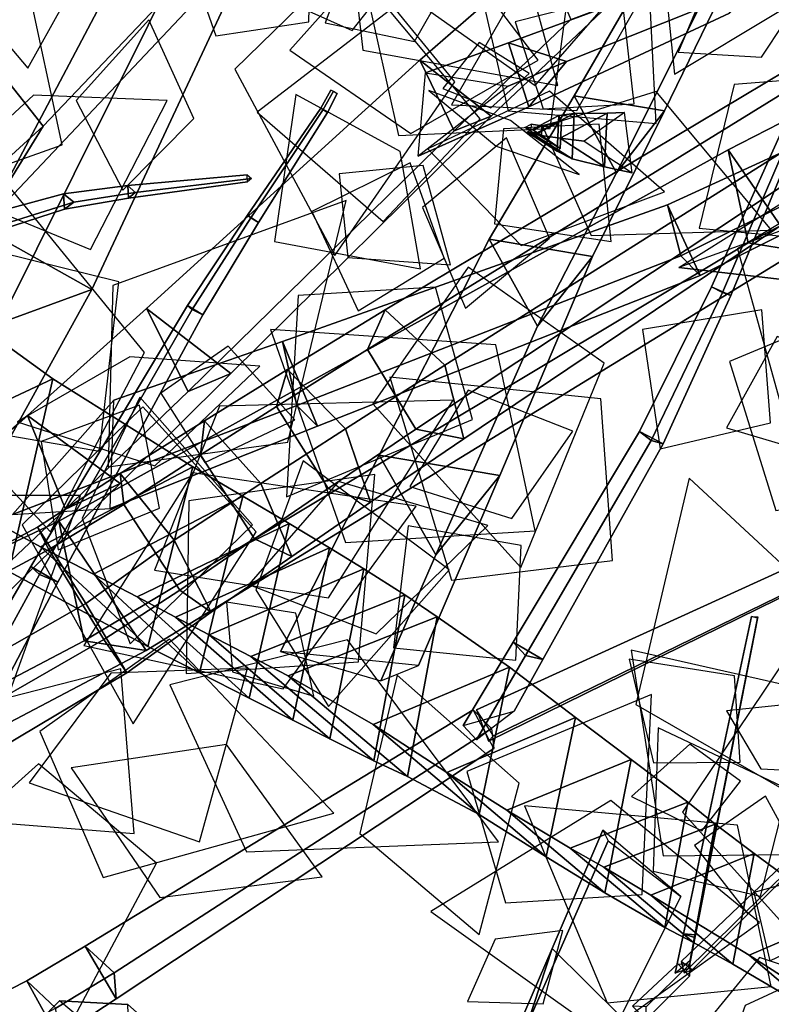
# Model space of a CAD drawing. Extents: x -1.7 to 1.81, y -2.17 to 1.97.
# Drawn here: x 0.56 to 0.74, y 0.26 to 0.49 of the extents above; entities that cross this region are included whole.
import ezdxf

# ---------------------------------------------------------------- set-up
doc = ezdxf.new("R2010")
doc.units = 0
for name, color, linetype in [('B1', 14, 'CONTINUOUS'), ('B2', 14, 'CONTINUOUS'), ('B3', 14, 'CONTINUOUS'), ('BG', 14, 'CONTINUOUS'), ('L1', 96, 'CONTINUOUS')]:
    doc.layers.add(name, color=color, linetype=linetype)

msp = doc.modelspace()

# ---------------------------------------------------------------- linework, layer by layer
at = {"layer": 'B1', "color": 252}
for points in [[(0.666196, 0.465923, 0.769606), (0.657933, 0.482991, 0.783003), (0.687556, 0.508794, 0.765243), (0.694383, 0.492749, 0.752914)], [(0.601977, 0.402952, 0.802579), (0.591917, 0.423016, 0.818232), (0.657933, 0.482991, 0.783003), (0.666196, 0.465923, 0.769606)], [(0.737218, 0.438821, 1.849674), (0.749233, 0.436906, 1.8215), (0.76448, 0.445635, 1.827783), (0.751785, 0.446565, 1.854862)], [(0.57694, 0.342741, 1.792973), (0.59188, 0.340435, 1.756857), (0.749233, 0.436906, 1.8215), (0.737218, 0.438821, 1.849674)], [(0.572425, 0.374531, 0.81981), (0.563196, 0.397184, 0.835937), (0.591917, 0.423016, 0.818232), (0.601977, 0.402952, 0.802579)], [(0.546419, 0.367157, 2.160325), (0.556746, 0.415088, 2.169595), (0.569331, 0.405996, 2.198967), (0.558682, 0.359502, 2.189275)], [(0.558682, 0.359502, 2.189275), (0.569331, 0.405996, 2.198967), (0.60313, 0.384761, 2.249995), (0.592315, 0.341399, 2.240268)], [(0.53618, 0.340469, 0.850438), (0.527481, 0.36589, 0.867233), (0.563196, 0.397184, 0.835937), (0.572425, 0.374531, 0.81981)], [(0.592315, 0.341399, 2.240268), (0.60313, 0.384761, 2.249995), (0.615237, 0.377674, 2.265476), (0.604762, 0.335021, 2.256309)], [(0.604762, 0.335021, 2.256309), (0.615237, 0.377674, 2.265476), (0.626369, 0.371089, 2.282661), (0.616743, 0.328935, 2.274601)], [(0.616743, 0.328935, 2.274601), (0.626369, 0.371089, 2.282661), (0.636124, 0.365222, 2.300889), (0.62725, 0.323616, 2.293973)], [(0.62725, 0.323616, 2.293973), (0.636124, 0.365222, 2.300889), (0.644429, 0.360118, 2.320023), (0.63621, 0.31911, 2.314273)], [(0.63621, 0.31911, 2.314273), (0.644429, 0.360118, 2.320023), (0.65433, 0.353881, 2.348968), (0.646814, 0.313832, 2.344688)], [(0.646814, 0.313832, 2.344688), (0.65433, 0.353881, 2.348968), (0.662112, 0.348553, 2.384855), (0.654935, 0.310049, 2.380755)], [(0.654935, 0.310049, 2.380755), (0.662112, 0.348553, 2.384855), (0.679566, 0.336404, 2.444343), (0.672304, 0.300817, 2.438425)], [(0.490489, 0.297372, 1.762675), (0.509463, 0.297057, 1.72341), (0.59188, 0.340435, 1.756857), (0.57694, 0.342741, 1.792973)], [(0.672304, 0.300817, 2.438425), (0.679566, 0.336404, 2.444343), (0.695543, 0.324235, 2.481768), (0.688462, 0.290585, 2.475507)], [(0.688462, 0.290585, 2.475507), (0.695543, 0.324235, 2.481768), (0.70896, 0.314125, 2.520766), (0.702645, 0.281901, 2.516056)], [(0.702645, 0.281901, 2.516056), (0.70896, 0.314125, 2.520766), (0.722638, 0.303783, 2.572655), (0.717081, 0.273542, 2.569538)], [(0.717081, 0.273542, 2.569538), (0.722638, 0.303783, 2.572655), (0.729226, 0.298537, 2.612752), (0.724015, 0.269974, 2.609982)], [(0.724015, 0.269974, 2.609982), (0.729226, 0.298537, 2.612752), (0.738663, 0.291418, 2.651823), (0.733525, 0.264691, 2.648271)], [(0.733525, 0.264691, 2.648271), (0.738663, 0.291418, 2.651823), (0.759238, 0.276234, 2.715674), (0.754252, 0.25254, 2.711337)]]:
    msp.add_3dface(points, dxfattribs=at)
at = {"layer": 'B1', "color": 251}
for points in [[(0.657933, 0.482991, 0.783003), (0.675145, 0.469462, 0.790736), (0.70339, 0.496146, 0.771977), (0.687556, 0.508794, 0.765243)], [(0.591917, 0.423016, 0.818232), (0.612311, 0.407323, 0.827537), (0.675145, 0.469462, 0.790736), (0.657933, 0.482991, 0.783003)], [(0.732414, 0.461335, 1.829381), (0.737218, 0.438821, 1.849674), (0.751785, 0.446565, 1.854862), (0.748077, 0.469338, 1.835811)], [(0.57078, 0.371699, 1.767353), (0.57694, 0.342741, 1.792973), (0.737218, 0.438821, 1.849674), (0.732414, 0.461335, 1.829381)], [(0.563196, 0.397184, 0.835937), (0.585594, 0.380743, 0.845234), (0.612311, 0.407323, 0.827537), (0.591917, 0.423016, 0.818232)], [(0.527481, 0.36589, 0.867233), (0.552114, 0.348336, 0.876672), (0.585594, 0.380743, 0.845234), (0.563196, 0.397184, 0.835937)], [(0.527845, 0.386588, 2.215438), (0.558682, 0.359502, 2.189275), (0.592315, 0.341399, 2.240268), (0.566388, 0.365487, 2.269241)], [(0.485977, 0.331578, 1.736002), (0.490489, 0.297372, 1.762675), (0.57694, 0.342741, 1.792973), (0.57078, 0.371699, 1.767353)], [(0.566388, 0.365487, 2.269241), (0.592315, 0.341399, 2.240268), (0.604762, 0.335021, 2.256309), (0.579188, 0.358855, 2.284431)], [(0.579188, 0.358855, 2.284431), (0.604762, 0.335021, 2.256309), (0.616743, 0.328935, 2.274601), (0.589663, 0.353365, 2.299185)], [(0.589663, 0.353365, 2.299185), (0.616743, 0.328935, 2.274601), (0.62725, 0.323616, 2.293973), (0.59898, 0.348481, 2.314952)], [(0.59898, 0.348481, 2.314952), (0.62725, 0.323616, 2.293973), (0.63621, 0.31911, 2.314273), (0.607065, 0.344249, 2.331617)], [(0.607065, 0.344249, 2.331617), (0.63621, 0.31911, 2.314273), (0.646814, 0.313832, 2.344688), (0.617129, 0.33899, 2.357517)], [(0.617129, 0.33899, 2.357517), (0.646814, 0.313832, 2.344688), (0.654935, 0.310049, 2.380755), (0.626175, 0.334313, 2.392376)], [(0.626175, 0.334313, 2.392376), (0.654935, 0.310049, 2.380755), (0.672304, 0.300817, 2.438425), (0.646672, 0.32259, 2.453361)], [(0.646672, 0.32259, 2.453361), (0.672304, 0.300817, 2.438425), (0.688462, 0.290585, 2.475507), (0.664463, 0.310964, 2.490687)], [(0.664463, 0.310964, 2.490687), (0.688462, 0.290585, 2.475507), (0.702645, 0.281901, 2.516056), (0.678934, 0.301905, 2.527807)], [(0.678934, 0.301905, 2.527807), (0.702645, 0.281901, 2.516056), (0.717081, 0.273542, 2.569538), (0.694206, 0.29271, 2.577565)], [(0.694206, 0.29271, 2.577565), (0.717081, 0.273542, 2.569538), (0.724015, 0.269974, 2.609982), (0.70235, 0.288118, 2.617204)], [(0.70235, 0.288118, 2.617204), (0.724015, 0.269974, 2.609982), (0.733525, 0.264691, 2.648271), (0.713719, 0.281385, 2.657347)], [(0.713719, 0.281385, 2.657347), (0.733525, 0.264691, 2.648271), (0.754252, 0.25254, 2.711337), (0.73742, 0.266878, 2.722117)], [(0.73742, 0.266878, 2.722117), (0.754252, 0.25254, 2.711337), (0.817995, 0.212758, 2.845547), (0.806461, 0.22287, 2.855073)]]:
    msp.add_3dface(points, dxfattribs=at)
at = {"layer": 'B1', "color": 253}
for points in [[(0.675145, 0.469462, 0.790736), (0.666196, 0.465923, 0.769606), (0.694383, 0.492749, 0.752914), (0.70339, 0.496146, 0.771977)], [(0.612311, 0.407323, 0.827537), (0.601977, 0.402952, 0.802579), (0.666196, 0.465923, 0.769606), (0.675145, 0.469462, 0.790736)], [(0.749233, 0.436906, 1.8215), (0.732414, 0.461335, 1.829381), (0.748077, 0.469338, 1.835811), (0.76448, 0.445635, 1.827783)], [(0.59188, 0.340435, 1.756857), (0.57078, 0.371699, 1.767353), (0.732414, 0.461335, 1.829381), (0.749233, 0.436906, 1.8215)], [(0.556746, 0.415088, 2.169595), (0.512819, 0.395898, 2.183453), (0.527845, 0.386588, 2.215438), (0.569331, 0.405996, 2.198967)], [(0.585594, 0.380743, 0.845234), (0.572425, 0.374531, 0.81981), (0.601977, 0.402952, 0.802579), (0.612311, 0.407323, 0.827537)], [(0.569331, 0.405996, 2.198967), (0.527845, 0.386588, 2.215438), (0.566388, 0.365487, 2.269241), (0.60313, 0.384761, 2.249995)], [(0.60313, 0.384761, 2.249995), (0.566388, 0.365487, 2.269241), (0.579188, 0.358855, 2.284431), (0.615237, 0.377674, 2.265476)], [(0.552114, 0.348336, 0.876672), (0.53618, 0.340469, 0.850438), (0.572425, 0.374531, 0.81981), (0.585594, 0.380743, 0.845234)], [(0.615237, 0.377674, 2.265476), (0.579188, 0.358855, 2.284431), (0.589663, 0.353365, 2.299185), (0.626369, 0.371089, 2.282661)], [(0.509463, 0.297057, 1.72341), (0.485977, 0.331578, 1.736002), (0.57078, 0.371699, 1.767353), (0.59188, 0.340435, 1.756857)], [(0.626369, 0.371089, 2.282661), (0.589663, 0.353365, 2.299185), (0.59898, 0.348481, 2.314952), (0.636124, 0.365222, 2.300889)], [(0.636124, 0.365222, 2.300889), (0.59898, 0.348481, 2.314952), (0.607065, 0.344249, 2.331617), (0.644429, 0.360118, 2.320023)], [(0.644429, 0.360118, 2.320023), (0.607065, 0.344249, 2.331617), (0.617129, 0.33899, 2.357517), (0.65433, 0.353881, 2.348968)], [(0.65433, 0.353881, 2.348968), (0.617129, 0.33899, 2.357517), (0.626175, 0.334313, 2.392376), (0.662112, 0.348553, 2.384855)], [(0.662112, 0.348553, 2.384855), (0.626175, 0.334313, 2.392376), (0.646672, 0.32259, 2.453361), (0.679566, 0.336404, 2.444343)], [(0.679566, 0.336404, 2.444343), (0.646672, 0.32259, 2.453361), (0.664463, 0.310964, 2.490687), (0.695543, 0.324235, 2.481768)], [(0.695543, 0.324235, 2.481768), (0.664463, 0.310964, 2.490687), (0.678934, 0.301905, 2.527807), (0.70896, 0.314125, 2.520766)], [(0.70896, 0.314125, 2.520766), (0.678934, 0.301905, 2.527807), (0.694206, 0.29271, 2.577565), (0.722638, 0.303783, 2.572655)], [(0.722638, 0.303783, 2.572655), (0.694206, 0.29271, 2.577565), (0.70235, 0.288118, 2.617204), (0.729226, 0.298537, 2.612752)], [(0.729226, 0.298537, 2.612752), (0.70235, 0.288118, 2.617204), (0.713719, 0.281385, 2.657347), (0.738663, 0.291418, 2.651823)], [(0.738663, 0.291418, 2.651823), (0.713719, 0.281385, 2.657347), (0.73742, 0.266878, 2.722117), (0.759238, 0.276234, 2.715674)], [(0.759238, 0.276234, 2.715674), (0.73742, 0.266878, 2.722117), (0.806461, 0.22287, 2.855073), (0.821907, 0.230033, 2.849059)]]:
    msp.add_3dface(points, dxfattribs=at)
at = {"layer": 'B2', "color": 251}
for points in [[(0.552273, 0.442437, 1.860401), (0.556445, 0.419464, 1.879866), (0.610322, 0.52757, 1.991934), (0.60698, 0.545897, 1.975921)], [(0.69522, 0.474361, 2.553837), (0.705407, 0.455791, 2.561591), (0.73142, 0.507756, 2.643319), (0.723134, 0.522608, 2.636766)], [(0.679373, 0.487129, 0.740932), (0.693353, 0.482607, 0.747865), (0.73987, 0.501194, 0.661925), (0.730346, 0.505938, 0.656467)], [(0.657518, 0.45975, 0.786179), (0.659296, 0.479901, 0.774585), (0.679373, 0.487129, 0.740932), (0.684233, 0.47165, 0.740071)], [(0.659296, 0.479901, 0.774585), (0.6793, 0.476714, 0.774474), (0.693353, 0.482607, 0.747865), (0.679373, 0.487129, 0.740932)], [(0.674698, 0.439739, 2.491508), (0.68638, 0.418772, 2.500881), (0.705407, 0.455791, 2.561591), (0.69522, 0.474361, 2.553837)], [(0.720459, 0.432932, 1.823598), (0.755366, 0.454756, 1.827565), (0.80256, 0.447771, 1.833451), (0.799527, 0.423749, 1.833094)], [(0.648117, 0.387596, 2.41), (0.661839, 0.363531, 2.421733), (0.68638, 0.418772, 2.500881), (0.674698, 0.439739, 2.491508)], [(0.559628, 0.373257, 0.846428), (0.583179, 0.374686, 0.825401), (0.633257, 0.394622, 0.833422), (0.628285, 0.399609, 0.85504)], [(0.624315, 0.340222, 2.336386), (0.648556, 0.333097, 2.379134), (0.661839, 0.363531, 2.421733), (0.648117, 0.387596, 2.41)], [(0.577115, 0.269087, 1.106621), (0.584608, 0.25635, 1.108712), (0.675782, 0.316793, 1.13036), (0.670821, 0.326101, 1.129439)], [(0.702135, 0.297061, 2.590327), (0.703415, 0.294477, 2.550156), (0.683961, 0.250348, 2.613815), (0.689925, 0.268471, 2.628597)], [(0.563093, 0.260672, 1.103491), (0.570535, 0.247063, 1.105082), (0.584608, 0.25635, 1.108712), (0.577115, 0.269087, 1.106621)], [(0.709322, 0.254559, 1.484646), (0.712527, 0.25127, 1.48471), (0.72309, 0.261851, 1.494759), (0.720258, 0.264783, 1.494735)], [(0.490919, 0.223903, 1.086246), (0.499465, 0.207178, 1.087516), (0.570535, 0.247063, 1.105082), (0.563093, 0.260672, 1.103491)]]:
    msp.add_3dface(points, dxfattribs=at)
at = {"layer": 'B2', "color": 254}
for points in [[(0.578783, 0.42757, 1.860909), (0.552273, 0.442437, 1.860401), (0.60698, 0.545897, 1.975921), (0.628474, 0.534027, 1.976694)], [(0.716998, 0.470695, 2.549251), (0.69522, 0.474361, 2.553837), (0.723134, 0.522608, 2.636766), (0.740723, 0.519602, 2.633056)], [(0.693353, 0.482607, 0.747865), (0.684233, 0.47165, 0.740071), (0.73269, 0.494266, 0.655332), (0.73987, 0.501194, 0.661925)], [(0.6793, 0.476714, 0.774474), (0.657518, 0.45975, 0.786179), (0.684233, 0.47165, 0.740071), (0.693353, 0.482607, 0.747865)], [(0.699624, 0.435554, 2.486497), (0.674698, 0.439739, 2.491508), (0.69522, 0.474361, 2.553837), (0.716998, 0.470695, 2.549251)], [(0.543098, 0.363091, 1.792534), (0.513684, 0.379994, 1.792779), (0.552273, 0.442437, 1.860401), (0.578783, 0.42757, 1.860909)], [(0.677269, 0.382691, 2.404414), (0.648117, 0.387596, 2.41), (0.674698, 0.439739, 2.491508), (0.699624, 0.435554, 2.486497)], [(0.706489, 0.252085, 2.6223), (0.689925, 0.268471, 2.628597), (0.664974, 0.210744, 2.706602), (0.67922, 0.196774, 2.701143)]]:
    msp.add_3dface(points, dxfattribs=at)
at = {"layer": 'B2', "color": 252}
for points in [[(0.556445, 0.419464, 1.879866), (0.578783, 0.42757, 1.860909), (0.628474, 0.534027, 1.976694), (0.610322, 0.52757, 1.991934)], [(0.705407, 0.455791, 2.561591), (0.716998, 0.470695, 2.549251), (0.740723, 0.519602, 2.633056), (0.73142, 0.507756, 2.643319)], [(0.684233, 0.47165, 0.740071), (0.679373, 0.487129, 0.740932), (0.730346, 0.505938, 0.656467), (0.73269, 0.494266, 0.655332)], [(0.717748, 0.448017, 0.852046), (0.720979, 0.435749, 0.86633), (0.812338, 0.480714, 0.877546), (0.809695, 0.490199, 0.86577)], [(0.720979, 0.435749, 0.86633), (0.725609, 0.430987, 0.848417), (0.816433, 0.476624, 0.863329), (0.812338, 0.480714, 0.877546)], [(0.68638, 0.418772, 2.500881), (0.699624, 0.435554, 2.486497), (0.716998, 0.470695, 2.549251), (0.705407, 0.455791, 2.561591)], [(0.624758, 0.415036, 0.838714), (0.628285, 0.399609, 0.85504), (0.720979, 0.435749, 0.86633), (0.717748, 0.448017, 0.852046)], [(0.628285, 0.399609, 0.85504), (0.633257, 0.394622, 0.833422), (0.725609, 0.430987, 0.848417), (0.720979, 0.435749, 0.86633)], [(0.661839, 0.363531, 2.421733), (0.677269, 0.382691, 2.404414), (0.699624, 0.435554, 2.486497), (0.68638, 0.418772, 2.500881)], [(0.518698, 0.354359, 1.814427), (0.543098, 0.363091, 1.792534), (0.578783, 0.42757, 1.860909), (0.556445, 0.419464, 1.879866)], [(0.648556, 0.333097, 2.379134), (0.657632, 0.33679, 2.333237), (0.677269, 0.382691, 2.404414), (0.661839, 0.363531, 2.421733)], [(0.584128, 0.262587, 1.095161), (0.577115, 0.269087, 1.106621), (0.670821, 0.326101, 1.129439), (0.675281, 0.321616, 1.120948)], [(0.584608, 0.25635, 1.108712), (0.584128, 0.262587, 1.095161), (0.675281, 0.321616, 1.120948), (0.675782, 0.316793, 1.13036)], [(0.703415, 0.294477, 2.550156), (0.720967, 0.281089, 2.5809), (0.706489, 0.252085, 2.6223), (0.683961, 0.250348, 2.613815)], [(0.570034, 0.254095, 1.091174), (0.563093, 0.260672, 1.103491), (0.577115, 0.269087, 1.106621), (0.584128, 0.262587, 1.095161)], [(0.689925, 0.268471, 2.628597), (0.683961, 0.250348, 2.613815), (0.660006, 0.195446, 2.693595), (0.664974, 0.210744, 2.706602)], [(0.570535, 0.247063, 1.105082), (0.570034, 0.254095, 1.091174), (0.584128, 0.262587, 1.095161), (0.584608, 0.25635, 1.108712)], [(0.498896, 0.216228, 1.071019), (0.490919, 0.223903, 1.086246), (0.563093, 0.260672, 1.103491), (0.570034, 0.254095, 1.091174)]]:
    msp.add_3dface(points, dxfattribs=at)
at = {"layer": 'B2', "color": 253}
for points in [[(0.725609, 0.430987, 0.848417), (0.717748, 0.448017, 0.852046), (0.809695, 0.490199, 0.86577), (0.816433, 0.476624, 0.863329)], [(0.633257, 0.394622, 0.833422), (0.624758, 0.415036, 0.838714), (0.717748, 0.448017, 0.852046), (0.725609, 0.430987, 0.848417)], [(0.746838, 0.442365, 1.849323), (0.720459, 0.432932, 1.823598), (0.799527, 0.423749, 1.833094), (0.798683, 0.435749, 1.854109)], [(0.584062, 0.400835, 0.832629), (0.559628, 0.373257, 0.846428), (0.628285, 0.399609, 0.85504), (0.624758, 0.415036, 0.838714)], [(0.583179, 0.374686, 0.825401), (0.584062, 0.400835, 0.832629), (0.624758, 0.415036, 0.838714), (0.633257, 0.394622, 0.833422)], [(0.657632, 0.33679, 2.333237), (0.624315, 0.340222, 2.336386), (0.648117, 0.387596, 2.41), (0.677269, 0.382691, 2.404414)], [(0.720967, 0.281089, 2.5809), (0.702135, 0.297061, 2.590327), (0.689925, 0.268471, 2.628597), (0.706489, 0.252085, 2.6223)], [(0.712554, 0.254438, 1.481385), (0.709322, 0.254559, 1.484646), (0.720258, 0.264783, 1.494735), (0.723136, 0.264705, 1.491848)], [(0.712527, 0.25127, 1.48471), (0.712554, 0.254438, 1.481385), (0.723136, 0.264705, 1.491848), (0.72309, 0.261851, 1.494759)]]:
    msp.add_3dface(points, dxfattribs=at)
at = {"layer": 'B3', "color": 252}
for points in [[(0.63457, 0.471031, 1.0718), (0.634005, 0.471348, 1.073645), (0.636495, 0.475732, 1.073755), (0.637104, 0.475494, 1.072151)], [(0.617112, 0.444897, 1.071753), (0.616327, 0.445522, 1.074909), (0.634005, 0.471348, 1.073645), (0.63457, 0.471031, 1.0718)], [(0.731049, 0.426831, 1.107201), (0.728349, 0.428241, 1.111402), (0.748424, 0.472655, 1.110437), (0.750323, 0.471781, 1.107437)], [(0.707398, 0.470361, 2.568314), (0.697645, 0.463374, 2.54995), (0.69185, 0.464148, 2.588888), (0.703137, 0.47013, 2.590687)], [(0.587583, 0.449652, 2.782244), (0.589251, 0.451043, 2.780118), (0.617305, 0.454357, 2.804908), (0.616303, 0.453568, 2.806086)], [(0.572186, 0.447012, 2.768812), (0.574394, 0.448659, 2.766245), (0.589251, 0.451043, 2.780118), (0.587583, 0.449652, 2.782244)], [(0.519288, 0.429871, 2.710766), (0.523339, 0.432664, 2.706438), (0.574394, 0.448659, 2.766245), (0.572186, 0.447012, 2.768812)], [(0.602984, 0.422777, 1.072138), (0.601861, 0.423767, 1.076325), (0.616327, 0.445522, 1.074909), (0.617112, 0.444897, 1.071753)], [(0.713773, 0.391121, 1.109072), (0.711017, 0.393312, 1.114465), (0.728349, 0.428241, 1.111402), (0.731049, 0.426831, 1.107201)], [(0.566118, 0.3588, 1.076782), (0.564055, 0.360743, 1.083879), (0.601861, 0.423767, 1.076325), (0.602984, 0.422777, 1.072138)], [(0.683449, 0.33927, 1.118496), (0.680451, 0.342451, 1.125588), (0.711017, 0.393312, 1.114465), (0.713773, 0.391121, 1.109072)], [(0.674507, 0.318513, 1.131118), (0.675714, 0.319861, 1.122319), (0.781873, 0.371629, 1.146783), (0.781442, 0.371082, 1.151935)], [(0.554321, 0.337334, 1.078695), (0.55151, 0.339226, 1.086744), (0.564055, 0.360743, 1.083879), (0.566118, 0.3588, 1.076782)], [(0.671607, 0.318892, 1.122251), (0.66839, 0.322349, 1.129892), (0.680451, 0.342451, 1.125588), (0.683449, 0.33927, 1.118496)], [(0.721744, 0.262618, 1.495355), (0.723729, 0.263356, 1.492613), (0.77446, 0.314033, 1.544053), (0.773463, 0.313651, 1.545417)], [(0.570915, 0.255839, 1.105572), (0.561348, 0.246109, 1.098527), (0.587767, 0.246031, 1.114697), (0.587477, 0.254992, 1.115493)]]:
    msp.add_3dface(points, dxfattribs=at)
at = {"layer": 'B3', "color": 251}
for points in [[(0.634005, 0.471348, 1.073645), (0.635653, 0.470358, 1.073284), (0.638009, 0.474926, 1.073514), (0.636495, 0.475732, 1.073755)], [(0.616327, 0.445522, 1.074909), (0.61903, 0.443746, 1.074196), (0.635653, 0.470358, 1.073284), (0.634005, 0.471348, 1.073645)], [(0.728349, 0.428241, 1.111402), (0.733055, 0.426123, 1.111934), (0.751711, 0.471084, 1.110746), (0.748424, 0.472655, 1.110437)], [(0.685362, 0.466024, 2.833128), (0.687327, 0.464769, 2.833369), (0.684727, 0.46574, 2.847151), (0.683291, 0.466663, 2.846859)], [(0.686212, 0.465197, 2.73332), (0.691841, 0.461616, 2.733337), (0.687327, 0.464769, 2.833369), (0.685362, 0.466024, 2.833128)], [(0.685506, 0.465008, 2.632641), (0.694741, 0.459101, 2.633767), (0.691108, 0.460992, 2.689465), (0.683872, 0.465596, 2.689366)], [(0.683872, 0.465596, 2.689366), (0.691108, 0.460992, 2.689465), (0.691841, 0.461616, 2.733337), (0.686212, 0.465197, 2.73332)], [(0.69185, 0.464148, 2.588888), (0.702567, 0.457243, 2.590858), (0.694741, 0.459101, 2.633767), (0.685506, 0.465008, 2.632641)], [(0.697645, 0.463374, 2.54995), (0.709185, 0.455748, 2.554296), (0.702567, 0.457243, 2.590858), (0.69185, 0.464148, 2.588888)], [(0.587445, 0.452673, 2.781939), (0.587583, 0.449652, 2.782244), (0.616303, 0.453568, 2.806086), (0.61622, 0.45529, 2.80589)], [(0.571946, 0.450723, 2.768227), (0.572186, 0.447012, 2.768812), (0.587583, 0.449652, 2.782244), (0.587445, 0.452673, 2.781939)], [(0.518812, 0.436282, 2.709497), (0.519288, 0.429871, 2.710766), (0.572186, 0.447012, 2.768812), (0.571946, 0.450723, 2.768227)], [(0.601861, 0.423767, 1.076325), (0.605575, 0.421463, 1.075504), (0.61903, 0.443746, 1.074196), (0.616327, 0.445522, 1.074909)], [(0.711017, 0.393312, 1.114465), (0.716721, 0.390335, 1.114744), (0.733055, 0.426123, 1.111934), (0.728349, 0.428241, 1.111402)], [(0.564055, 0.360743, 1.083879), (0.57058, 0.356943, 1.082702), (0.605575, 0.421463, 1.075504), (0.601861, 0.423767, 1.076325)], [(0.680451, 0.342451, 1.125588), (0.687656, 0.33827, 1.125616), (0.716721, 0.390335, 1.114744), (0.711017, 0.393312, 1.114465)], [(0.671663, 0.326135, 1.12731), (0.674507, 0.318513, 1.131118), (0.781442, 0.371082, 1.151935), (0.779607, 0.375355, 1.149613)], [(0.55151, 0.339226, 1.086744), (0.559151, 0.335147, 1.085634), (0.57058, 0.356943, 1.082702), (0.564055, 0.360743, 1.083879)], [(0.721567, 0.272032, 1.495531), (0.724275, 0.271113, 1.497194), (0.739436, 0.348262, 1.513522), (0.738023, 0.348661, 1.512598)], [(0.66839, 0.322349, 1.129892), (0.680759, 0.325755, 1.128316), (0.687656, 0.33827, 1.125616), (0.680451, 0.342451, 1.125588)], [(0.721011, 0.265364, 1.493374), (0.721744, 0.262618, 1.495355), (0.773463, 0.313651, 1.545417), (0.773103, 0.315037, 1.544443)], [(0.719558, 0.262577, 1.493423), (0.723226, 0.265716, 1.496077), (0.724275, 0.271113, 1.497194), (0.721567, 0.272032, 1.495531)]]:
    msp.add_3dface(points, dxfattribs=at)
at = {"layer": 'B3', "color": 254}
for points in [[(0.635653, 0.470358, 1.073284), (0.63457, 0.471031, 1.0718), (0.637104, 0.475494, 1.072151), (0.638009, 0.474926, 1.073514)], [(0.61903, 0.443746, 1.074196), (0.617112, 0.444897, 1.071753), (0.63457, 0.471031, 1.0718), (0.635653, 0.470358, 1.073284)], [(0.605575, 0.421463, 1.075504), (0.602984, 0.422777, 1.072138), (0.617112, 0.444897, 1.071753), (0.61903, 0.443746, 1.074196)], [(0.57058, 0.356943, 1.082702), (0.566118, 0.3588, 1.076782), (0.602984, 0.422777, 1.072138), (0.605575, 0.421463, 1.075504)], [(0.687656, 0.33827, 1.125616), (0.683449, 0.33927, 1.118496), (0.713773, 0.391121, 1.109072), (0.716721, 0.390335, 1.114744)], [(0.559151, 0.335147, 1.085634), (0.554321, 0.337334, 1.078695), (0.566118, 0.3588, 1.076782), (0.57058, 0.356943, 1.082702)], [(0.680759, 0.325755, 1.128316), (0.671607, 0.318892, 1.122251), (0.683449, 0.33927, 1.118496), (0.687656, 0.33827, 1.125616)], [(0.575914, 0.251653, 1.097982), (0.570915, 0.255839, 1.105572), (0.587477, 0.254992, 1.115493), (0.591737, 0.25123, 1.108514)]]:
    msp.add_3dface(points, dxfattribs=at)
at = {"layer": 'B3', "color": 253}
for points in [[(0.733055, 0.426123, 1.111934), (0.731049, 0.426831, 1.107201), (0.750323, 0.471781, 1.107437), (0.751711, 0.471084, 1.110746)], [(0.695223, 0.47011, 2.633643), (0.685506, 0.465008, 2.632641), (0.683872, 0.465596, 2.689366), (0.691477, 0.469561, 2.689455)], [(0.691477, 0.469561, 2.689455), (0.683872, 0.465596, 2.689366), (0.686212, 0.465197, 2.73332), (0.692128, 0.468281, 2.733334)], [(0.692128, 0.468281, 2.733334), (0.686212, 0.465197, 2.73332), (0.685362, 0.466024, 2.833128), (0.687431, 0.46711, 2.833313)], [(0.703137, 0.47013, 2.590687), (0.69185, 0.464148, 2.588888), (0.685506, 0.465008, 2.632641), (0.695223, 0.47011, 2.633643)], [(0.691841, 0.461616, 2.733337), (0.692128, 0.468281, 2.733334), (0.687431, 0.46711, 2.833313), (0.687327, 0.464769, 2.833369)], [(0.694741, 0.459101, 2.633767), (0.695223, 0.47011, 2.633643), (0.691477, 0.469561, 2.689455), (0.691108, 0.460992, 2.689465)], [(0.691108, 0.460992, 2.689465), (0.691477, 0.469561, 2.689455), (0.692128, 0.468281, 2.733334), (0.691841, 0.461616, 2.733337)], [(0.702567, 0.457243, 2.590858), (0.703137, 0.47013, 2.590687), (0.695223, 0.47011, 2.633643), (0.694741, 0.459101, 2.633767)], [(0.709185, 0.455748, 2.554296), (0.707398, 0.470361, 2.568314), (0.703137, 0.47013, 2.590687), (0.702567, 0.457243, 2.590858)], [(0.687431, 0.46711, 2.833313), (0.685362, 0.466024, 2.833128), (0.683291, 0.466663, 2.846859), (0.684807, 0.467469, 2.847085)], [(0.687327, 0.464769, 2.833369), (0.687431, 0.46711, 2.833313), (0.684807, 0.467469, 2.847085), (0.684727, 0.46574, 2.847151)], [(0.589251, 0.451043, 2.780118), (0.587445, 0.452673, 2.781939), (0.61622, 0.45529, 2.80589), (0.617305, 0.454357, 2.804908)], [(0.574394, 0.448659, 2.766245), (0.571946, 0.450723, 2.768227), (0.587445, 0.452673, 2.781939), (0.589251, 0.451043, 2.780118)], [(0.523339, 0.432664, 2.706438), (0.518812, 0.436282, 2.709497), (0.571946, 0.450723, 2.768227), (0.574394, 0.448659, 2.766245)], [(0.716721, 0.390335, 1.114744), (0.713773, 0.391121, 1.109072), (0.731049, 0.426831, 1.107201), (0.733055, 0.426123, 1.111934)], [(0.675714, 0.319861, 1.122319), (0.671663, 0.326135, 1.12731), (0.779607, 0.375355, 1.149613), (0.781873, 0.371629, 1.146783)], [(0.724469, 0.271792, 1.493962), (0.721567, 0.272032, 1.495531), (0.738023, 0.348661, 1.512598), (0.739564, 0.348529, 1.511812)], [(0.724275, 0.271113, 1.497194), (0.724469, 0.271792, 1.493962), (0.739564, 0.348529, 1.511812), (0.739436, 0.348262, 1.513522)], [(0.723729, 0.263356, 1.492613), (0.721011, 0.265364, 1.493374), (0.773103, 0.315037, 1.544443), (0.77446, 0.314033, 1.544053)], [(0.722868, 0.263657, 1.492076), (0.719558, 0.262577, 1.493423), (0.721567, 0.272032, 1.495531), (0.724469, 0.271792, 1.493962)], [(0.723226, 0.265716, 1.496077), (0.722868, 0.263657, 1.492076), (0.724469, 0.271792, 1.493962), (0.724275, 0.271113, 1.497194)]]:
    msp.add_3dface(points, dxfattribs=at)
at = {"layer": 'BG', "color": 254}
for points in [[(0.567024, 0.467042, 2.114103), (0.54137, 0.499594, 2.110222), (0.638244, 0.594496, 2.230699), (0.660953, 0.565713, 2.233955)], [(0.538323, 0.440896, 2.068736), (0.512358, 0.47531, 2.066558), (0.54137, 0.499594, 2.110222), (0.567024, 0.467042, 2.114103)]]:
    msp.add_3dface(points, dxfattribs=at)
at = {"layer": 'BG', "color": 251}
for points in [[(0.509989, 0.494518, 2.137097), (0.516247, 0.458827, 2.157588), (0.617652, 0.559658, 2.274392), (0.611483, 0.590754, 2.25569)], [(0.516247, 0.458827, 2.157588), (0.551497, 0.441846, 2.143377), (0.648226, 0.544182, 2.260958), (0.617652, 0.559658, 2.274392)], [(0.645285, 0.413103, 0.881316), (0.649596, 0.422643, 0.901291), (0.768192, 0.49351, 0.830827), (0.762696, 0.485524, 0.815623)], [(0.649596, 0.422643, 0.901291), (0.663962, 0.409298, 0.912431), (0.780127, 0.482623, 0.83884), (0.768192, 0.49351, 0.830827)], [(0.623374, 0.399346, 0.890384), (0.625994, 0.408267, 0.911845), (0.649596, 0.422643, 0.901291), (0.645285, 0.413103, 0.881316)], [(0.625994, 0.408267, 0.911845), (0.640014, 0.393984, 0.923946), (0.663962, 0.409298, 0.912431), (0.649596, 0.422643, 0.901291)], [(0.605026, 0.387672, 0.895925), (0.605966, 0.395905, 0.918541), (0.625994, 0.408267, 0.911845), (0.623374, 0.399346, 0.890384)], [(0.605966, 0.395905, 0.918541), (0.619548, 0.380746, 0.931422), (0.640014, 0.393984, 0.923946), (0.625994, 0.408267, 0.911845)], [(0.586445, 0.375702, 0.899548), (0.585585, 0.383152, 0.923171), (0.605966, 0.395905, 0.918541), (0.605026, 0.387672, 0.895925)], [(0.585585, 0.383152, 0.923171), (0.598649, 0.367058, 0.936757), (0.619548, 0.380746, 0.931422), (0.605966, 0.395905, 0.918541)], [(0.565669, 0.370195, 0.926569), (0.577318, 0.351796, 0.939943), (0.598649, 0.367058, 0.936757), (0.585585, 0.383152, 0.923171)], [(0.477611, 0.323118, 0.922273), (0.489989, 0.302017, 0.936773), (0.577318, 0.351796, 0.939943), (0.565669, 0.370195, 0.926569)]]:
    msp.add_3dface(points, dxfattribs=at)
at = {"layer": 'BG', "color": 253}
for points in [[(0.551497, 0.441846, 2.143377), (0.567024, 0.467042, 2.114103), (0.660953, 0.565713, 2.233955), (0.648226, 0.544182, 2.260958)], [(0.663962, 0.409298, 0.912431), (0.66853, 0.391512, 0.899342), (0.782006, 0.467909, 0.828588), (0.780127, 0.482623, 0.83884)], [(0.66853, 0.391512, 0.899342), (0.656987, 0.393863, 0.880112), (0.771233, 0.469702, 0.814239), (0.782006, 0.467909, 0.828588)], [(0.520212, 0.412187, 2.095402), (0.538323, 0.440896, 2.068736), (0.567024, 0.467042, 2.114103), (0.551497, 0.441846, 2.143377)], [(0.646059, 0.376237, 0.909965), (0.635776, 0.379551, 0.889222), (0.656987, 0.393863, 0.880112), (0.66853, 0.391512, 0.899342)], [(0.627002, 0.363145, 0.916766), (0.618027, 0.367426, 0.894828), (0.635776, 0.379551, 0.889222), (0.646059, 0.376237, 0.909965)], [(0.607581, 0.34966, 0.921532), (0.600039, 0.355003, 0.898535), (0.618027, 0.367426, 0.894828), (0.627002, 0.363145, 0.916766)], [(0.587189, 0.335032, 0.923372), (0.581641, 0.343071, 0.899757), (0.600039, 0.355003, 0.898535), (0.607581, 0.34966, 0.921532)], [(0.500999, 0.283724, 0.917988), (0.495426, 0.29352, 0.891878), (0.581641, 0.343071, 0.899757), (0.587189, 0.335032, 0.923372)]]:
    msp.add_3dface(points, dxfattribs=at)
at = {"layer": 'BG', "color": 252}
for points in [[(0.656987, 0.393863, 0.880112), (0.645285, 0.413103, 0.881316), (0.762696, 0.485524, 0.815623), (0.771233, 0.469702, 0.814239)], [(0.635776, 0.379551, 0.889222), (0.623374, 0.399346, 0.890384), (0.645285, 0.413103, 0.881316), (0.656987, 0.393863, 0.880112)], [(0.640014, 0.393984, 0.923946), (0.646059, 0.376237, 0.909965), (0.66853, 0.391512, 0.899342), (0.663962, 0.409298, 0.912431)], [(0.618027, 0.367426, 0.894828), (0.605026, 0.387672, 0.895925), (0.623374, 0.399346, 0.890384), (0.635776, 0.379551, 0.889222)], [(0.619548, 0.380746, 0.931422), (0.627002, 0.363145, 0.916766), (0.646059, 0.376237, 0.909965), (0.640014, 0.393984, 0.923946)], [(0.600039, 0.355003, 0.898535), (0.586445, 0.375702, 0.899548), (0.605026, 0.387672, 0.895925), (0.618027, 0.367426, 0.894828)], [(0.568341, 0.364803, 0.901733), (0.565669, 0.370195, 0.926569), (0.585585, 0.383152, 0.923171), (0.586445, 0.375702, 0.899548)], [(0.598649, 0.367058, 0.936757), (0.607581, 0.34966, 0.921532), (0.627002, 0.363145, 0.916766), (0.619548, 0.380746, 0.931422)], [(0.581641, 0.343071, 0.899757), (0.568341, 0.364803, 0.901733), (0.586445, 0.375702, 0.899548), (0.600039, 0.355003, 0.898535)], [(0.480971, 0.317867, 0.894527), (0.477611, 0.323118, 0.922273), (0.565669, 0.370195, 0.926569), (0.568341, 0.364803, 0.901733)], [(0.577318, 0.351796, 0.939943), (0.587189, 0.335032, 0.923372), (0.607581, 0.34966, 0.921532), (0.598649, 0.367058, 0.936757)], [(0.495426, 0.29352, 0.891878), (0.480971, 0.317867, 0.894527), (0.568341, 0.364803, 0.901733), (0.581641, 0.343071, 0.899757)], [(0.489989, 0.302017, 0.936773), (0.500999, 0.283724, 0.917988), (0.587189, 0.335032, 0.923372), (0.577318, 0.351796, 0.939943)]]:
    msp.add_3dface(points, dxfattribs=at)
at = {"layer": 'L1', "color": 88}
for points in [[(0.563323, 0.481021, 1.118693), (0.580557, 0.512023, 1.132236), (0.55753, 0.540783, 1.146545), (0.540456, 0.508135, 1.132236)], [(0.639777, 0.524092, 2.161481), (0.644203, 0.485407, 2.16585), (0.69123, 0.47687, 2.171853), (0.678699, 0.522993, 2.16585)], [(0.571565, 0.462487, 1.095792), (0.563279, 0.501253, 1.098769), (0.498037, 0.50364, 1.10538), (0.534189, 0.449277, 1.098769)], [(0.665613, 0.472149, 1.084539), (0.695826, 0.470795, 1.087699), (0.710929, 0.497082, 1.09087), (0.680641, 0.498394, 1.087699)], [(0.675088, 0.471447, 2.916249), (0.684379, 0.479776, 2.927012), (0.67231, 0.487227, 2.94241), (0.663512, 0.476102, 2.927012)], [(0.595442, 0.402573, 2.783285), (0.606059, 0.385815, 2.792913), (0.627728, 0.396105, 2.806424), (0.611695, 0.413948, 2.792913)], [(0.590226, 0.399658, 2.784931), (0.566485, 0.390925, 2.800167), (0.570595, 0.364764, 2.816617), (0.595087, 0.374834, 2.800167)], [(0.740283, 0.311891, 3.247817), (0.756539, 0.311033, 3.262691), (0.749866, 0.3277, 3.283564), (0.732003, 0.325906, 3.262691)], [(0.742798, 0.259328, 1.55427), (0.734669, 0.29829, 1.569607), (0.683253, 0.302959, 1.592537), (0.703197, 0.255339, 1.569607)]]:
    msp.add_3dface(points, dxfattribs=at)
at = {"layer": 'L1', "color": 74}
for points in [[(0.653512, 0.499692, 1.083656), (0.685819, 0.476871, 1.106105), (0.717368, 0.513036, 1.137983), (0.673977, 0.533541, 1.106105)], [(0.641616, 0.490091, 1.076522), (0.655297, 0.507484, 1.082821), (0.631478, 0.531427, 1.096186), (0.62144, 0.499181, 1.082821)], [(0.719429, 0.479542, 2.862846), (0.744624, 0.494717, 2.870563), (0.741681, 0.524052, 2.878306), (0.716448, 0.508803, 2.870563)], [(0.631144, 0.492249, 1.055339), (0.631725, 0.514973, 1.051785), (0.596974, 0.522373, 1.044244), (0.608672, 0.488824, 1.051785)], [(0.655782, 0.465273, 2.870903), (0.686542, 0.482959, 2.893972), (0.65798, 0.520574, 2.938476), (0.626524, 0.485344, 2.893972)], [(0.641473, 0.508326, 2.180241), (0.613259, 0.480746, 2.19645), (0.637401, 0.435789, 2.220682), (0.666422, 0.477761, 2.19645)], [(0.740402, 0.483706, 2.888707), (0.751543, 0.500463, 2.907153), (0.729287, 0.506019, 2.934545), (0.720315, 0.484907, 2.907153)], [(0.659848, 0.461563, 2.868189), (0.682423, 0.43819, 2.87708), (0.717011, 0.451132, 2.887756), (0.689222, 0.475456, 2.87708)], [(0.679861, 0.468399, 1.105265), (0.660112, 0.47566, 1.130929), (0.676386, 0.462189, 1.160515), (0.696381, 0.455368, 1.130929)], [(0.678137, 0.466413, 2.911432), (0.675964, 0.443419, 2.925984), (0.704102, 0.439195, 2.947592), (0.701208, 0.467501, 2.925984)], [(0.678857, 0.464188, 2.876993), (0.658596, 0.447351, 2.892179), (0.668941, 0.423062, 2.907417), (0.689219, 0.439968, 2.892179)], [(0.580621, 0.388546, 2.586158), (0.585281, 0.429428, 2.613331), (0.541925, 0.440153, 2.644751), (0.540071, 0.395529, 2.613331)], [(0.591054, 0.399303, 2.780439), (0.561922, 0.370787, 2.787306), (0.588743, 0.322695, 2.798351), (0.618413, 0.369083, 2.787306)], [(0.601533, 0.334869, 2.576751), (0.643155, 0.337694, 2.60304), (0.647083, 0.382888, 2.633438), (0.602159, 0.376582, 2.60304)], [(0.672305, 0.271884, 1.173884), (0.681888, 0.308391, 1.177991), (0.652512, 0.334475, 1.18233), (0.643474, 0.296243, 1.177991)]]:
    msp.add_3dface(points, dxfattribs=at)
at = {"layer": 'L1', "color": 86}
for points in [[(0.652821, 0.464808, 2.855367), (0.689446, 0.466472, 2.863795), (0.696876, 0.522388, 2.881285), (0.644849, 0.500593, 2.863795)], [(0.679261, 0.4707, 2.896702), (0.714983, 0.467628, 2.924685), (0.712903, 0.509295, 2.964421), (0.671341, 0.505669, 2.924685)], [(0.733876, 0.477099, 2.876705), (0.725362, 0.442407, 2.904856), (0.766667, 0.438491, 2.944832), (0.769489, 0.479884, 2.904856)], [(0.582705, 0.38475, 2.575426), (0.626078, 0.39074, 2.584838), (0.640156, 0.449037, 2.599744), (0.583801, 0.428521, 2.584838)], [(0.587959, 0.411329, 2.776871), (0.560733, 0.395664, 2.805234), (0.593968, 0.385057, 2.859954), (0.619287, 0.409056, 2.805234)], [(0.618348, 0.355094, 1.056995), (0.635888, 0.326956, 1.078924), (0.665049, 0.359885, 1.12762), (0.629809, 0.386207, 1.078924)], [(0.514529, 0.334631, 1.444744), (0.558374, 0.328839, 1.457137), (0.57602, 0.377895, 1.473391), (0.523887, 0.377855, 1.457137)], [(0.611283, 0.352142, 1.052278), (0.612682, 0.33526, 1.057616), (0.632329, 0.32945, 1.064673), (0.628012, 0.349479, 1.057616)], [(0.597567, 0.332109, 2.566218), (0.616095, 0.291868, 2.572777), (0.676966, 0.294251, 2.583165), (0.640497, 0.343047, 2.572777)], [(0.735305, 0.313461, 3.246296), (0.733931, 0.334331, 3.253282), (0.708524, 0.338371, 3.263086), (0.71439, 0.313322, 3.253282)], [(0.750025, 0.289473, 3.260823), (0.741421, 0.305272, 3.273574), (0.724227, 0.293347, 3.291468), (0.73716, 0.276898, 3.273574)], [(0.739973, 0.2748, 1.550701), (0.704091, 0.304242, 1.567347), (0.660608, 0.277395, 1.586595), (0.702244, 0.247765, 1.567347)]]:
    msp.add_3dface(points, dxfattribs=at)
at = {"layer": 'L1', "color": 64}
for points in [[(0.635082, 0.491951, 2.797818), (0.656667, 0.487466, 2.797362), (0.670316, 0.511367, 2.796723), (0.642819, 0.512595, 2.797362)], [(0.663848, 0.435161, 2.751845), (0.655607, 0.458138, 2.775062), (0.631879, 0.446408, 2.802941), (0.643036, 0.422404, 2.775062)], [(0.638445, 0.455543, 2.830163), (0.640555, 0.435286, 2.838616), (0.665339, 0.433552, 2.850478), (0.658717, 0.457498, 2.838616)], [(0.661722, 0.428143, 2.753724), (0.628582, 0.426151, 2.764136), (0.625724, 0.377566, 2.784741), (0.670694, 0.396178, 2.764136)], [(0.745602, 0.246456, 1.543795), (0.753719, 0.262673, 1.564198), (0.736511, 0.254774, 1.594497), (0.730168, 0.236933, 1.564198)]]:
    msp.add_3dface(points, dxfattribs=at)
at = {"layer": 'L1', "color": 98}
for points in [[(0.68771, 0.471223, 1.112794), (0.709717, 0.472429, 1.128901), (0.706688, 0.498797, 1.152818), (0.680978, 0.492209, 1.128901)], [(0.564701, 0.474486, 1.120244), (0.54101, 0.452628, 1.14351), (0.578417, 0.43721, 1.195173), (0.596909, 0.473196, 1.14351)], [(0.653228, 0.460921, 2.86967), (0.627989, 0.474637, 2.889305), (0.622864, 0.439181, 2.928162), (0.65808, 0.43261, 2.889305)], [(0.568756, 0.369114, 2.557735), (0.591454, 0.412353, 2.564571), (0.557319, 0.454237, 2.572475), (0.53545, 0.404828, 2.564571)], [(0.669588, 0.432975, 2.747125), (0.64661, 0.399986, 2.766858), (0.682358, 0.360436, 2.798112), (0.70245, 0.409816, 2.766858)], [(0.743866, 0.374264, 1.522634), (0.780986, 0.38052, 1.546895), (0.777373, 0.428782, 1.585322), (0.732682, 0.410207, 1.546895)], [(0.742602, 0.395411, 1.538147), (0.740501, 0.422665, 1.556967), (0.711715, 0.417943, 1.578662), (0.716008, 0.38909, 1.556967)], [(0.754493, 0.387516, 1.139799), (0.767678, 0.406919, 1.163978), (0.744252, 0.416203, 1.19301), (0.732002, 0.394184, 1.163978)], [(0.704448, 0.362201, 1.519199), (0.701657, 0.401217, 1.541007), (0.650683, 0.40646, 1.575548), (0.665623, 0.357443, 1.541007)], [(0.576383, 0.372325, 2.567859), (0.588035, 0.342077, 2.590872), (0.617569, 0.370752, 2.641975), (0.590308, 0.401596, 2.590872)], [(0.593846, 0.359845, 1.051867), (0.635934, 0.353162, 1.05369), (0.666006, 0.400905, 1.056415), (0.6096, 0.399441, 1.05369)], [(0.576845, 0.341649, 2.550928), (0.624962, 0.331182, 2.553499), (0.657051, 0.375267, 2.556471), (0.603119, 0.383297, 2.553499)], [(0.616636, 0.356337, 1.050198), (0.647422, 0.344445, 1.043432), (0.674371, 0.370628, 1.035309), (0.63832, 0.381216, 1.043432)], [(0.745907, 0.306821, 3.234901), (0.764132, 0.343904, 3.233632), (0.722947, 0.382033, 3.231591), (0.710078, 0.327403, 3.233632)], [(0.682438, 0.365777, 1.532834), (0.655121, 0.370504, 1.551077), (0.651622, 0.341058, 1.572109), (0.681126, 0.338086, 1.551077)], [(0.751496, 0.268015, 1.533333), (0.781259, 0.301765, 1.542526), (0.751029, 0.345615, 1.554583), (0.721328, 0.301405, 1.542526)], [(0.754982, 0.29128, 3.245228), (0.757982, 0.329443, 3.260833), (0.708969, 0.340479, 3.285936), (0.716704, 0.290838, 3.260833)], [(0.556644, 0.328509, 2.519758), (0.549263, 0.299381, 2.502216), (0.588994, 0.296282, 2.467501), (0.585743, 0.336001, 2.502216)], [(0.583324, 0.334976, 2.560084), (0.563613, 0.308464, 2.582196), (0.604747, 0.294209, 2.631295), (0.616339, 0.336171, 2.582196)], [(0.678643, 0.279489, 1.186814), (0.711649, 0.281561, 1.197627), (0.71391, 0.329834, 1.219025), (0.669314, 0.311217, 1.197627)], [(0.740227, 0.281167, 1.55779), (0.746801, 0.306943, 1.571213), (0.715503, 0.321808, 1.592112), (0.714314, 0.28718, 1.571213)], [(0.573782, 0.312113, 2.528011), (0.595196, 0.280833, 2.530133), (0.634346, 0.285774, 2.532377), (0.611264, 0.317779, 2.530133)], [(0.735392, 0.308883, 3.245232), (0.723097, 0.317862, 3.251536), (0.709072, 0.305204, 3.260555), (0.726031, 0.296877, 3.251536)], [(0.565913, 0.313038, 2.525989), (0.53821, 0.288221, 2.531637), (0.567053, 0.238036, 2.543355), (0.594356, 0.289074, 2.531637)], [(0.75212, 0.285747, 3.258501), (0.738591, 0.281988, 3.267124), (0.742479, 0.265528, 3.279462), (0.757717, 0.272869, 3.267124)], [(0.676097, 0.270748, 1.182833), (0.669443, 0.255675, 1.197488), (0.68774, 0.255138, 1.218053), (0.692442, 0.27283, 1.197488)], [(0.746725, 0.242904, 1.221242), (0.760427, 0.259467, 1.24181), (0.739922, 0.266353, 1.26278), (0.726286, 0.249562, 1.24181)]]:
    msp.add_3dface(points, dxfattribs=at)
at = {"layer": 'L1', "color": 76}
for points in [[(0.672531, 0.468808, 2.906742), (0.650592, 0.494971, 2.925961), (0.618673, 0.470389, 2.952368), (0.649095, 0.443977, 2.925961)], [(0.746868, 0.393366, 1.530668), (0.78875, 0.411598, 1.535457), (0.78115, 0.465309, 1.541739), (0.734647, 0.437379, 1.535457)], [(0.685797, 0.369357, 1.525462), (0.676266, 0.414223, 1.527833), (0.62187, 0.417904, 1.530943), (0.640019, 0.366494, 1.527833)], [(0.680127, 0.372277, 1.538022), (0.694921, 0.393349, 1.558962), (0.669613, 0.40327, 1.583101), (0.655565, 0.379998, 1.558962)], [(0.566223, 0.320881, 2.526028), (0.58152, 0.285651, 2.53771), (0.63715, 0.301133, 2.561588), (0.597525, 0.343136, 2.53771)]]:
    msp.add_3dface(points, dxfattribs=at)
at = {"layer": 'L1', "color": 62}
for points in [[(0.586218, 0.451559, 1.087402), (0.603385, 0.468863, 1.094898), (0.592483, 0.492704, 1.103247), (0.57498, 0.473188, 1.094898)], [(0.687602, 0.466849, 1.105803), (0.699334, 0.440666, 1.109976), (0.742812, 0.441908, 1.117579), (0.715004, 0.475353, 1.109976)]]:
    msp.add_3dface(points, dxfattribs=at)

doc.saveas('drawing.dxf')
